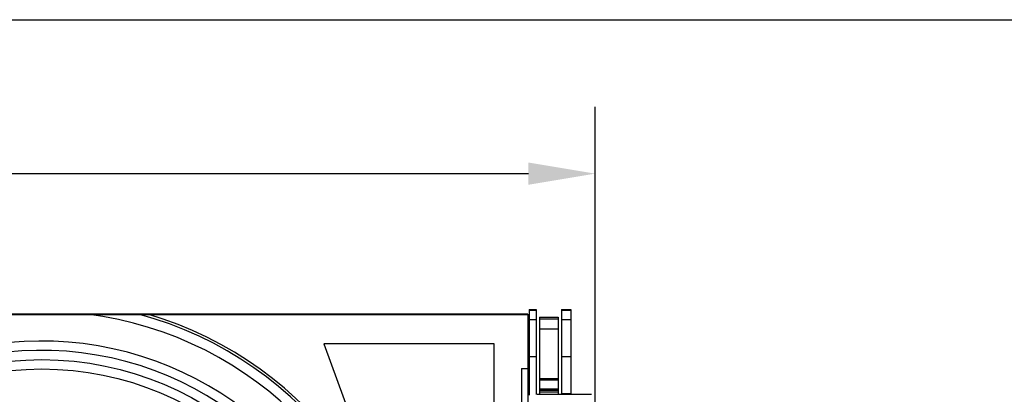
# Model space of a CAD drawing. Units: millimetres. Extents: x 0 to 122, y 0 to 65.
# Drawn here: x 28 to 49, y 57 to 65 of the extents above; entities that cross this region are included whole.
import ezdxf

# ---------------------------------------------------------------- set-up
doc = ezdxf.new("R2010")
doc.units = ezdxf.units.MM
doc.layers.add('COTAS', color=2, linetype='Continuous')
doc.styles.add('HT', font='BlissIta_7.ttf', dxfattribs={"width": 0.9, "height": 1})
doc.dimstyles.new('HT05', dxfattribs={"dimscale": 0.08, "dimtxt": 9, "dimasz": 18, "dimexe": 18, "dimexo": 15, "dimgap": 6, "dimtad": 1, "dimtoh": 1, "dimdec": 0, "dimlfac": 20, "dimdsep": 46, "dimtxsty": 'HT', "dimcen": 9, "dimadec": 0, "dimazin": 0, "dimtfac": 1, "dimtdec": 4, "dimtmove": 0, "dimatfit": 3, "dimfxl": 0, "dimtolj": 1, "dimtzin": 0, "dimarcsym": 0})

# ---------------------------------------------------------------- blocks, each defined once
blk = doc.blocks.new('*D58')
at = {"layer": 'COTAS', "color": 0, "lineweight": -2}
for p, q in [((8.297, 50.703), (8.297, 63.126)), ((40.645, 50.703), (40.645, 63.126)), ((9.737, 61.686), (39.205, 61.686))]:
    blk.add_line(p, q, dxfattribs=at)
at = {"layer": 'COTAS', "color": 0}
for points in [[(9.737, 61.926), (9.737, 61.446), (8.297, 61.686)], [(39.205, 61.926), (39.205, 61.446), (40.645, 61.686)]]:
    blk.add_solid(points, dxfattribs=at)
at = {"layer": 'Defpoints', "color": 0}
for p in [(40.645, 61.686), (8.297, 49.503), (40.645, 49.503)]:
    blk.add_point(p, dxfattribs=at)
at = {"layer": 'COTAS', "color": 0, "insert": (24.158, 62.668), "char_height": 1, "attachment_point": 5, "style": 'HT'}
blk.add_mtext('\\A1;W', dxfattribs=at)
blk = doc.blocks.new('AERO-20A')
for p, q in [((1158.736, 1540.931), (1129.286, 1540.931)), ((1158.736, 1540.92), (1129.286, 1540.92)), ((1158.736, 1540.931), (1158.736, 1530.273)), ((1158.761, 1541.033), (1158.911, 1541.033)), ((1158.761, 1541.033), (1158.761, 1539.19)), ((1158.761, 1541.019), (1158.911, 1541.019)), ((1158.911, 1541.033), (1158.911, 1539.204)), ((1158.986, 1540.87), (1159.386, 1540.87)), ((1158.986, 1540.87), (1158.986, 1539.298)), ((1159.386, 1540.87), (1159.386, 1539.207)), ((1159.461, 1541.033), (1159.661, 1541.033)), ((1159.461, 1541.033), (1159.461, 1539.207)), ((1159.461, 1541.019), (1159.661, 1541.019)), ((1159.661, 1541.033), (1159.661, 1539.207)), ((1158.761, 1540.787), (1158.736, 1540.787)), ((1158.761, 1540.817), (1158.911, 1540.817)), ((1158.986, 1540.835), (1159.386, 1540.835)), ((1159.461, 1540.817), (1159.661, 1540.817)), ((1158.986, 1540.616), (1159.386, 1540.616)), ((1158.011, 1540.292), (1154.344, 1540.292)), ((1154.344, 1540.292), (1156.933, 1533.179)), ((1158.011, 1526.066), (1158.011, 1540.292)), ((1158.761, 1540.02), (1158.911, 1540.02)), ((1159.461, 1540.02), (1159.661, 1540.02)), ((1158.596, 1539.765), (1158.736, 1539.765)), ((1158.596, 1539.765), (1158.596, 1536.813)), ((1158.986, 1539.549), (1159.386, 1539.549)), ((1158.986, 1539.518), (1159.386, 1539.518)), ((1158.958, 1539.207), (1160.106, 1539.207)), ((1158.986, 1539.325), (1159.386, 1539.325)), ((1158.986, 1539.298), (1159.386, 1539.298)), ((1158.986, 1539.297), (1158.986, 1539.207)), ((1158.986, 1539.259), (1159.386, 1539.259)), ((1159.461, 1539.221), (1159.661, 1539.221)), ((1159.461, 1539.216), (1159.661, 1539.216))]:
    blk.add_line(p, q)
for radius in [6.747, 6.547]:
    blk.add_circle((1148.274, 1533.206), radius)
for centre, radius, start, end in [((1148.274, 1533.206), 7.787, 210.0923, 82.8097), ((1148.274, 1533.206), 8, 279.5313, 74.9456), ((1148.274, 1533.21), 8.05, 281.2821, 73.5685), ((1158.611, 1540.726), 0.149, 24.4526, 31.9436), ((1148.274, 1533.206), 7.147, 199.4902, 160.5098), ((1148.274, 1533.206), 6.947, 194.1077, 165.8923), ((1158.958, 1539.103), 0.103, 89.9976, 103.1148)]:
    blk.add_arc(centre, radius, start, end)

msp = doc.modelspace()

# ---------------------------------------------------------------- linework, layer by layer
msp.add_lwpolyline([(120.884, 0), (0, 0), (0, 65), (120.884, 65)], close=True)

# ---------------------------------------------------------------- block references
msp.add_blockref('AERO-20A', (-1119.54, -1482.271))

# ---------------------------------------------------------------- dimensions: what is measured, and where the dimension line sits
at = {"layer": 'COTAS'}
dim = msp.add_linear_dim(base=(40.645, 61.686), p1=(8.297, 49.503), p2=(40.645, 49.503), text='W', dimstyle='HT05', dxfattribs=at)
dim.commit()
dim.dimension.update_dxf_attribs({"geometry": '*D58', "text_midpoint": (24.158, 61.686), "dimtype": 160})

doc.saveas('drawing.dxf')
